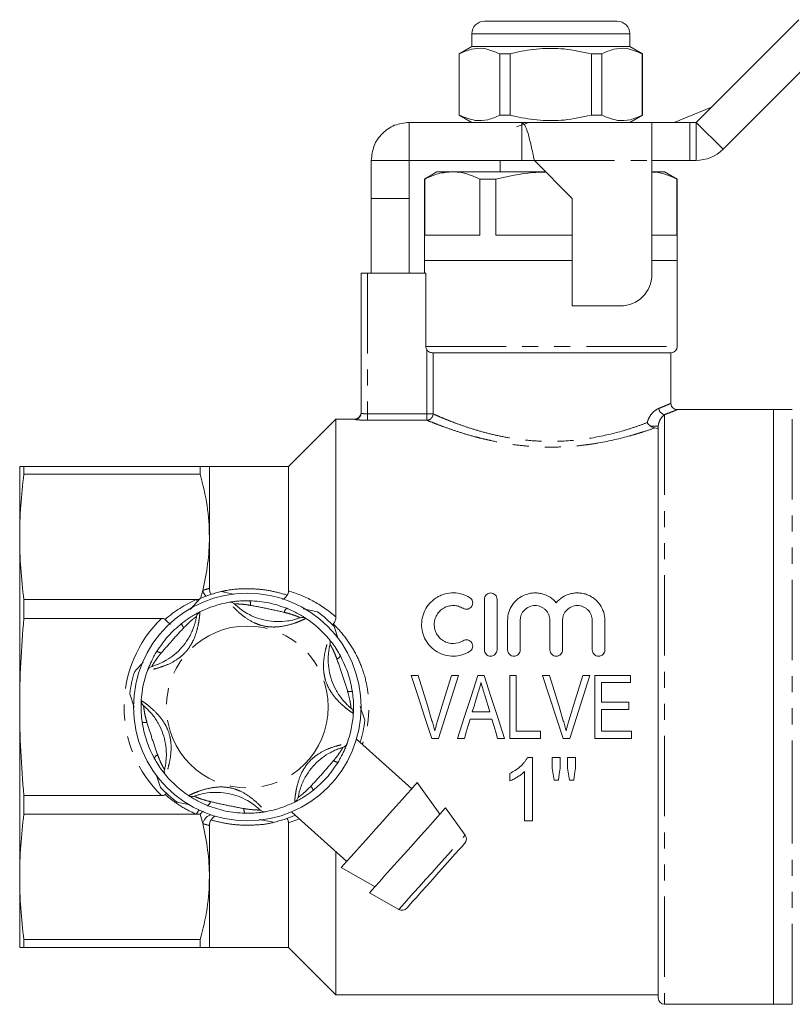
# Model space of a CAD drawing. Units: millimetres. Extents: x 132 to 275, y 64 to 263.
# Drawn here: x 132 to 193, y 183 to 261 of the extents above; entities that cross this region are included whole.
import ezdxf

# ---------------------------------------------------------------- set-up
doc = ezdxf.new("R2010")
doc.units = ezdxf.units.MM
doc.linetypes.add('PHANTOM', pattern=[12.7, 6.35, -1.27, 1.27, -1.27, 1.27, -1.27])

msp = doc.modelspace()

# ---------------------------------------------------------------- linework, layer by layer
at = {"color": 7, "linetype": 'Continuous', "lineweight": 15}
for p, q in [((168.661, 260.941), (173.911, 260.941)), ((173.911, 260.941), (179.161, 260.941)), ((185.411, 252.941), (193.532, 261.062)), ((167.661, 259.941), (167.661, 258.941)), ((180.161, 258.941), (180.161, 259.941)), ((167.661, 258.941), (166.661, 258.364)), ((180.161, 258.941), (167.661, 258.941)), ((181.161, 258.364), (180.161, 258.941)), ((187.532, 250.82), (195.653, 258.941)), ((166.661, 258.364), (166.661, 253.518)), ((166.676, 258.364), (166.661, 258.364)), ((166.676, 253.518), (166.676, 258.364)), ((170.699, 258.364), (169.887, 258.364)), ((169.887, 258.364), (169.887, 253.518)), ((170.699, 253.518), (170.699, 258.364)), ((177.122, 258.364), (177.122, 253.518)), ((177.934, 258.364), (177.122, 258.364)), ((177.934, 253.518), (177.934, 258.364)), ((181.161, 258.364), (181.146, 258.364)), ((181.146, 258.364), (181.146, 253.518)), ((181.161, 253.518), (181.161, 258.364)), ((183.68, 252.941), (186.607, 254.137)), ((162.712, 252.941), (162.712, 249.941)), ((162.712, 252.941), (171.61, 252.941)), ((166.661, 253.518), (167.661, 252.941)), ((166.676, 253.518), (166.661, 253.518)), ((170.699, 253.518), (169.887, 253.518)), ((171.61, 252.941), (171.61, 249.941)), ((171.61, 252.941), (181.911, 252.941)), ((177.934, 253.518), (177.122, 253.518)), ((180.161, 252.941), (181.161, 253.518)), ((181.161, 253.518), (181.146, 253.518)), ((181.911, 249.94), (181.911, 252.941)), ((181.911, 252.941), (184.911, 252.941)), ((184.911, 252.941), (185.411, 252.941)), ((159.711, 249.94), (162.711, 249.94)), ((159.711, 246.939), (159.711, 249.94)), ((162.711, 246.939), (162.711, 249.94)), ((162.712, 249.941), (171.61, 249.941)), ((169.911, 249.941), (169.911, 249.041)), ((172.61, 249.941), (171.61, 249.941)), ((172.61, 249.94), (175.611, 246.939)), ((184.911, 249.941), (181.911, 249.941)), ((181.911, 240.939), (181.911, 249.94)), ((184.911, 249.941), (185.411, 249.941)), ((164.911, 249.041), (163.911, 248.464)), ((166.116, 249.041), (164.911, 249.041)), ((173.509, 249.041), (166.116, 249.041)), ((182.911, 249.041), (181.911, 249.041)), ((183.911, 248.464), (182.911, 249.041)), ((163.911, 248.464), (163.911, 242.041)), ((163.937, 248.464), (163.911, 248.464)), ((163.937, 244.041), (163.937, 248.464)), ((168.296, 248.464), (168.296, 244.041)), ((169.552, 248.464), (168.296, 248.464)), ((169.552, 244.041), (169.552, 248.464)), ((183.884, 248.464), (183.884, 244.041)), ((183.911, 248.464), (183.884, 248.464)), ((183.911, 242.041), (183.911, 248.464)), ((159.711, 246.939), (162.711, 246.939)), ((159.711, 241.041), (159.711, 246.939)), ((162.711, 241.041), (162.711, 246.939)), ((175.611, 246.939), (175.611, 238.439)), ((168.296, 244.041), (163.937, 244.041)), ((175.611, 244.041), (169.552, 244.041)), ((183.884, 244.041), (181.911, 244.041)), ((163.911, 242.041), (163.911, 241.041)), ((175.611, 242.041), (163.911, 242.041)), ((183.911, 242.041), (181.911, 242.041)), ((183.911, 235.241), (183.911, 242.041)), ((158.911, 229.969), (158.911, 241.041)), ((159.411, 241.041), (158.911, 241.041)), ((164.024, 241.041), (159.411, 241.041)), ((164.024, 235.241), (164.024, 241.041)), ((175.611, 238.439), (179.411, 238.439)), ((183.411, 234.741), (164.603, 234.741)), ((183.411, 230.733), (183.411, 234.741)), ((191.511, 230.241), (183.896, 230.241)), ((193.011, 230.241), (191.511, 230.241)), ((191.511, 197.748), (191.511, 230.241)), ((191.511, 230.241), (191.511, 183.241)), ((156.911, 229.491), (153.161, 225.741)), ((158.411, 229.491), (156.911, 229.491)), ((156.911, 213.858), (156.911, 229.491)), ((182.411, 183.741), (182.411, 228.945)), ((131.911, 225.741), (131.911, 220.176)), ((132.246, 225.129), (132.246, 225.741)), ((132.246, 225.741), (146.189, 225.741)), ((146.189, 225.129), (146.189, 225.741)), ((153.161, 225.741), (146.911, 225.741)), ((146.911, 220.176), (146.911, 225.741)), ((153.161, 215.908), (153.161, 225.741)), ((146.189, 225.129), (132.246, 225.129)), ((131.911, 220.176), (131.911, 206.741)), ((146.911, 216.113), (146.911, 220.176)), ((146.216, 215.325), (146.382, 215.954)), ((147.838, 215.858), (148.781, 215.661)), ((132.246, 215.223), (145.881, 215.223)), ((132.246, 213.745), (132.246, 215.223)), ((145.402, 214.45), (146.173, 215.311)), ((145.881, 215.223), (146.094, 215.223)), ((168.661, 211.257), (168.661, 215.257)), ((169.661, 215.257), (169.661, 211.257)), ((154.321, 214.502), (155.464, 214.263)), ((143.134, 213.745), (132.246, 213.745)), ((170.495, 211.257), (170.495, 213.583)), ((171.495, 213.583), (171.495, 211.257)), ((173.842, 211.257), (173.842, 213.583)), ((174.842, 213.583), (174.842, 211.257)), ((177.19, 211.257), (177.19, 213.583)), ((178.19, 213.583), (178.19, 211.257)), ((156.77, 213.094), (157.089, 212.124)), ((163.424, 209.241), (162.862, 209.241)), ((166.614, 209.241), (166.052, 209.241)), ((168.634, 209.241), (168.15, 209.241)), ((170.667, 209.241), (170.667, 204.241)), ((171.18, 209.241), (170.667, 209.241)), ((171.18, 204.818), (171.18, 209.241)), ((173.246, 209.241), (174.892, 204.241)), ((173.808, 209.241), (173.246, 209.241)), ((176.998, 209.241), (176.436, 209.241)), ((180.218, 209.241), (177.398, 209.241)), ((177.398, 209.241), (177.398, 204.241)), ((177.911, 208.664), (180.218, 208.664)), ((177.911, 207.126), (177.911, 208.664)), ((180.218, 208.664), (180.218, 209.241)), ((140.971, 206.719), (140.62, 207.789)), ((180.09, 207.126), (177.911, 207.126)), ((180.09, 206.549), (180.09, 207.126)), ((131.911, 206.741), (131.911, 193.306)), ((158.841, 206.792), (159.202, 205.693)), ((169.078, 206.356), (167.705, 206.356)), ((177.911, 206.549), (180.09, 206.549)), ((177.911, 204.818), (177.911, 206.549)), ((167.534, 205.779), (169.249, 205.779)), ((173.103, 204.818), (171.18, 204.818)), ((173.103, 204.241), (173.103, 204.818)), ((180.282, 204.818), (177.911, 204.818)), ((180.282, 204.241), (180.282, 204.818)), ((162.912, 200.276), (158.541, 204.187)), ((164.507, 204.241), (165.034, 204.241)), ((166.53, 204.241), (167.077, 204.241)), ((169.706, 204.241), (170.253, 204.241)), ((170.667, 204.241), (173.103, 204.241)), ((174.892, 204.241), (175.419, 204.241)), ((177.398, 204.241), (180.282, 204.241)), ((172.475, 202.741), (172.062, 202.741)), ((172.475, 197.741), (172.475, 202.741)), ((174.013, 202.741), (174.013, 201.911)), ((174.654, 202.741), (174.013, 202.741)), ((174.654, 201.911), (174.654, 202.741)), ((175.231, 202.741), (175.231, 201.911)), ((175.872, 202.741), (175.231, 202.741)), ((175.872, 201.911), (175.872, 202.741)), ((171.834, 201.637), (171.834, 197.741)), ((143.051, 200.387), (142.713, 201.416)), ((170.68, 201.491), (170.68, 200.9)), ((174.17, 200.946), (174.514, 200.946)), ((175.384, 200.946), (175.722, 200.946)), ((165.148, 198.276), (163.345, 200.761)), ((132.246, 199.736), (143.134, 199.736)), ((132.246, 198.259), (132.246, 199.736)), ((143.538, 199.952), (143.405, 199.824)), ((145.37, 199.007), (144.358, 199.218)), ((167.147, 196.603), (165.581, 198.761)), ((145.881, 198.259), (132.246, 198.259)), ((146.189, 198.259), (145.881, 198.259)), ((151.983, 197.624), (150.854, 197.86)), ((153.425, 198.432), (157.778, 194.537)), ((171.834, 197.741), (172.475, 197.741)), ((191.511, 183.241), (191.511, 197.748)), ((146.911, 193.306), (146.911, 197.369)), ((153.161, 187.741), (153.161, 197.574)), ((156.911, 183.991), (156.911, 195.314)), ((157.345, 194.053), (160.014, 192.537)), ((131.911, 193.306), (131.911, 187.741)), ((146.911, 187.741), (146.911, 193.306)), ((159.581, 192.053), (161.899, 190.736)), ((132.246, 188.353), (146.189, 188.353)), ((132.246, 187.741), (132.246, 188.353)), ((146.189, 187.741), (146.189, 188.353)), ((146.189, 187.741), (132.246, 187.741)), ((146.911, 187.741), (153.161, 187.741)), ((153.161, 187.741), (156.911, 183.991)), ((156.911, 183.991), (182.411, 183.991)), ((182.911, 183.241), (191.511, 183.241)), ((191.511, 183.241), (193.011, 183.241))]:
    msp.add_line(p, q, dxfattribs=at)
at = {"color": 8, "linetype": 'PHANTOM', "lineweight": 0}
for p, q in [((173.911, 259.941), (167.661, 259.941)), ((180.161, 259.941), (173.911, 259.941)), ((184.911, 252.941), (184.911, 249.941)), ((185.411, 252.941), (187.532, 250.82)), ((185.411, 252.941), (185.411, 249.941)), ((172.61, 249.94), (181.911, 249.94)), ((159.411, 241.041), (159.411, 229.905)), ((164.024, 235.241), (183.911, 235.241)), ((164.113, 229.905), (164.113, 234.958)), ((164.603, 234.741), (164.603, 229.905)), ((159.411, 229.407), (159.411, 229.905)), ((159.411, 229.905), (164.113, 229.905)), ((164.113, 229.407), (164.113, 229.905)), ((164.603, 229.905), (164.113, 229.905)), ((182.911, 229.85), (182.911, 183.241)), ((193.011, 197.748), (193.011, 230.241)), ((158.411, 229.47), (158.411, 229.491)), ((164.113, 229.407), (159.411, 229.407)), ((181.788, 228.945), (182.411, 228.945)), ((154.029, 197.891), (153.161, 197.574)), ((193.011, 183.241), (193.011, 197.748))]:
    msp.add_line(p, q, dxfattribs=at)
at = {"color": 7, "linetype": 'Continuous', "lineweight": 15, "flags": 128}
for points in [[(158.885, 229.813), (158.901, 229.872), (158.911, 229.969)], [(162.862, 209.241), (163.41, 207.576), (163.959, 205.906), (164.507, 204.241)], [(164.516, 205.657), (164.152, 206.853), (163.787, 208.049), (163.424, 209.241)], [(166.052, 209.241), (165.687, 208.049), (165.322, 206.853), (164.956, 205.657)], [(165.034, 204.241), (165.56, 205.906), (166.088, 207.576), (166.614, 209.241)], [(168.15, 209.241), (167.611, 207.576), (167.07, 205.906), (166.53, 204.241)], [(170.253, 204.241), (169.714, 205.906), (169.173, 207.576), (168.634, 209.241)], [(174.901, 205.657), (174.536, 206.853), (174.172, 208.049), (173.808, 209.241)], [(176.436, 209.241), (176.072, 208.049), (175.706, 206.853), (175.341, 205.657)], [(175.419, 204.241), (175.945, 205.906), (176.472, 207.576), (176.998, 209.241)], [(167.705, 206.356), (167.842, 206.815), (167.979, 207.275), (168.115, 207.734)], [(168.687, 207.668), (168.817, 207.231), (168.947, 206.794), (169.078, 206.356)], [(167.077, 204.241), (167.229, 204.753), (167.382, 205.266), (167.534, 205.779)], [(169.249, 205.779), (169.401, 205.266), (169.554, 204.753), (169.706, 204.241)], [(174.013, 201.911), (174.092, 201.427), (174.17, 200.946)], [(174.514, 200.946), (174.584, 201.427), (174.654, 201.911)], [(175.231, 201.911), (175.308, 201.427), (175.384, 200.946)], [(175.722, 200.946), (175.797, 201.427), (175.872, 201.911)], [(163.345, 200.761), (163.294, 200.704), (163.143, 200.534), (162.896, 200.258), (162.562, 199.886), (162.153, 199.428), (161.682, 198.902), (161.166, 198.325), (160.622, 197.716), (160.068, 197.097), (159.524, 196.489), (159.008, 195.912), (158.537, 195.386), (158.128, 194.928), (157.794, 194.555), (157.547, 194.28), (157.396, 194.11), (157.345, 194.053)], [(165.581, 198.761), (165.53, 198.704), (165.379, 198.534), (165.132, 198.258), (164.798, 197.885), (164.389, 197.428), (163.918, 196.902), (163.402, 196.325), (162.858, 195.716), (162.304, 195.097), (161.76, 194.489), (161.244, 193.912), (160.773, 193.386), (160.364, 192.928), (160.03, 192.555), (159.783, 192.279), (159.632, 192.11), (159.581, 192.053)], [(167.115, 195.976), (167.065, 195.919), (166.916, 195.753), (166.676, 195.485), (166.355, 195.126), (165.966, 194.691), (165.527, 194.2), (165.057, 193.675), (164.577, 193.138), (164.107, 192.613), (163.668, 192.122), (163.279, 191.688), (162.958, 191.328), (162.718, 191.06), (162.569, 190.894), (162.519, 190.838)]]:
    msp.add_lwpolyline(points, dxfattribs=at)
at = {"color": 8, "linetype": 'PHANTOM', "lineweight": 0, "flags": 128}
for points in [[(145.968, 215.074), (145.945, 215.112), (145.881, 215.223)], [(161.899, 190.736), (161.95, 190.793), (162.099, 190.96), (162.342, 191.231), (162.668, 191.595), (163.066, 192.04), (163.519, 192.547), (164.011, 193.097), (164.523, 193.669), (165.035, 194.242), (165.527, 194.792), (165.981, 195.299), (166.379, 195.743), (166.705, 196.108), (166.947, 196.379), (167.097, 196.546), (167.147, 196.603), (167.147, 196.603)]]:
    msp.add_lwpolyline(points, dxfattribs=at)
at = {"color": 7, "linetype": 'Continuous', "lineweight": 15}
msp.add_circle((149.911, 206.741), 9, dxfattribs=at)
at = {"color": 8, "linetype": 'PHANTOM', "lineweight": 0}
msp.add_circle((149.911, 206.741), 6.4, dxfattribs=at)
at = {"color": 7, "linetype": 'Continuous', "lineweight": 15}
for centre, radius, start, end in [((168.661, 259.941), 1, 90, 180), ((179.161, 259.941), 1, 0, 90), ((185.411, 252.941), 3, 270, 315), ((179.411, 240.939), 2.5, 270, 0), ((183.411, 235.241), 0.5, 270, 0), ((158.411, 229.991), 0.5, 270, 0), ((149.911, 206.741), 9.35, 102.80599, 113.56603), ((149.911, 206.741), 8.4, 99.8889, 116.48312), ((148.554, 214.524), 0.5, 46.10227, 99.8889), ((146.388, 213.812), 0.5, 116.48312, 170.26975), ((149.911, 206.741), 9.35, 42.80599, 53.56603), ((154.273, 213.327), 0.5, 56.48312, 110.26975), ((149.911, 206.741), 8.4, 39.8889, 56.48312), ((155.972, 211.807), 0.5, 346.10227, 39.8889), ((149.911, 206.741), 9.35, 162.80599, 173.56603), ((149.911, 206.741), 8.4, 159.8889, 176.48312), ((142.492, 209.457), 0.5, 106.10227, 159.8889), ((142.026, 207.226), 0.5, 176.48312, 230.26975), ((157.796, 206.256), 0.5, 356.48312, 50.26975), ((149.911, 206.741), 8.4, 339.8889, 356.48312), ((149.911, 206.741), 9.35, 342.80599, 353.56603), ((157.329, 204.025), 0.5, 286.10227, 339.8889), ((143.849, 201.675), 0.5, 166.10227, 219.8889), ((149.911, 206.741), 8.4, 219.8889, 236.48312), ((149.911, 206.741), 9.35, 222.80599, 233.56603), ((145.548, 200.155), 0.5, 236.48312, 290.26975), ((153.434, 199.67), 0.5, 296.48312, 350.26975), ((151.267, 198.958), 0.5, 226.10227, 279.8889), ((149.911, 206.741), 8.4, 279.8889, 296.48312), ((149.911, 206.741), 9.35, 282.80599, 293.56603), ((166.742, 196.309), 0.5, 318.18601, 35.96089), ((162.146, 191.171), 0.5, 240.41113, 318.18601), ((182.911, 183.741), 0.5, 180, 270)]:
    msp.add_arc(centre, radius, start, end, dxfattribs=at)
at = {"color": 8, "linetype": 'PHANTOM', "lineweight": 0}
for centre, radius, start, end in [((158.411, 229.97), 0.5, 269.97932, 341.67272), ((164.098, 229.911), 0.504, 271.62873, 359.32802), ((182.981, 230.366), 0.521, 182.71528, 262.21546), ((147.44, 216.253), 1.099, 195.79649, 223.26103), ((149.605, 214.857), 0.571, 351.6925, 29.61821), ((153.455, 214.049), 0.652, 131.0405, 164.71862), ((149.911, 206.741), 9.746, 134.0543, 225.9457), ((145.354, 213.465), 0.652, 191.03968, 224.71965), ((142.73, 210.534), 0.571, 51.69296, 89.61786), ((156.786, 211.063), 0.571, 291.69275, 329.6185), ((158.012, 207.325), 0.652, 71.04012, 104.71924), ((141.809, 206.157), 0.652, 251.04062, 284.71875), ((143.035, 202.419), 0.571, 111.69273, 149.61814), ((157.092, 202.948), 0.571, 231.69305, 269.61777), ((154.468, 200.017), 0.652, 11.04043, 44.71939), ((146.366, 199.433), 0.652, 311.04027, 344.71933), ((148.242, 196.977), 2.687, 143.0931, 151.50485), ((150.216, 198.625), 0.571, 171.69276, 209.61796), ((147.39, 197.259), 1.043, 112.08028, 165.05536)]:
    msp.add_arc(centre, radius, start, end, dxfattribs=at)
at = {"color": 7, "linetype": 'Continuous', "lineweight": 15}
for points, knots in [([(166.676, 258.364), (166.993, 258.503), (167.635, 258.785), (168.726, 258.849), (169.47, 258.538), (169.887, 258.364)], [0, 0, 0, 0, 0.299907, 0.606839, 1, 1, 1, 1]), ([(170.699, 258.364), (170.845, 258.4), (171.606, 258.588), (173.024, 258.813), (175.051, 258.813), (176.404, 258.519), (177.122, 258.364)], [0, 0, 0, 0, 0.0695131, 0.3618805, 0.6614049, 1, 1, 1, 1]), ([(177.934, 258.364), (178.251, 258.503), (178.893, 258.785), (179.984, 258.849), (180.728, 258.538), (181.146, 258.364)], [0, 0, 0, 0, 0.299907, 0.606839, 1, 1, 1, 1]), ([(159.711, 249.94), (159.756, 250.333), (159.846, 251.12), (160.54, 252.112), (161.532, 252.806), (162.318, 252.896), (162.712, 252.941)], [0, 0, 0, 0, 0.25, 0.5, 0.75, 1, 1, 1, 1]), ([(169.887, 253.518), (169.57, 253.379), (168.928, 253.097), (167.837, 253.033), (167.093, 253.344), (166.676, 253.518)], [0, 0, 0, 0, 0.299907, 0.606839, 1, 1, 1, 1]), ([(177.122, 253.518), (176.404, 253.362), (175.067, 253.072), (173.04, 253.068), (171.621, 253.29), (170.845, 253.482), (170.699, 253.518)], [0, 0, 0, 0, 0.338594, 0.630605, 0.930487, 1, 1, 1, 1]), ([(171.209, 252.587), (171.348, 252.64), (171.619, 252.744), (171.955, 252.862), (172.153, 252.922), (172.216, 252.941)], [0, 0, 0, 0, 0.419273, 0.815337, 1, 1, 1, 1]), ([(171.61, 252.941), (171.693, 252.896), (171.86, 252.806), (172.11, 252.112), (172.36, 251.12), (172.526, 250.333), (172.61, 249.94)], [0, 0, 0, 0, 0.25, 0.5, 0.75, 1, 1, 1, 1]), ([(181.146, 253.518), (180.828, 253.379), (180.187, 253.097), (179.095, 253.033), (178.352, 253.344), (177.934, 253.518)], [0, 0, 0, 0, 0.299907, 0.606839, 1, 1, 1, 1]), ([(163.937, 248.464), (164.293, 248.627), (165.011, 248.956), (165.746, 249.012), (166.116, 249.041)], [0, 0, 0, 0, 0.496416, 1, 1, 1, 1]), ([(166.116, 249.041), (166.288, 249.034), (166.74, 249.015), (167.471, 248.841), (168.02, 248.59), (168.296, 248.464)], [0, 0, 0, 0, 0.233798, 0.615219, 1, 1, 1, 1]), ([(169.552, 248.464), (170.522, 248.681), (171.835, 248.974), (173.176, 249.013), (173.526, 249.023)], [0, 0, 0, 0, 0.738601, 1, 1, 1, 1]), ([(181.911, 249.027), (182.014, 249.022), (182.397, 249.004), (183.06, 248.839), (183.609, 248.589), (183.884, 248.464)], [0, 0, 0, 0, 0.15483, 0.575562, 1, 1, 1, 1]), ([(164.113, 234.958), (164.149, 234.906), (164.195, 234.862), (164.297, 234.796), (164.353, 234.774), (164.453, 234.748), (164.497, 234.744), (164.566, 234.741), (164.59, 234.741), (164.603, 234.741)], [0, 0, 0, 0, 0.25, 0.25, 0.5, 0.5, 0.75, 0.75, 1, 1, 1, 1]), ([(183.896, 230.243), (183.859, 230.246), (183.768, 230.251), (183.63, 230.315), (183.503, 230.433), (183.422, 230.582), (183.417, 230.689), (183.415, 230.736)], [0, 0, 0, 0, 0.144295, 0.356091, 0.581797, 0.818645, 1, 1, 1, 1]), ([(181.788, 228.945), (181.734, 228.98), (181.685, 229.022), (181.601, 229.114), (181.566, 229.164), (181.541, 229.215)], [0, 0, 0, 0, 0.5, 0.5, 1, 1, 1, 1]), ([(182.411, 228.685), (182.411, 228.71), (182.386, 228.734), (182.293, 228.774), (182.225, 228.791), (182.142, 228.802)], [0, 0, 0, 0, 0.5, 0.5, 1, 1, 1, 1]), ([(146.911, 225.741), (146.911, 225.741), (146.848, 225.741), (146.664, 225.741), (146.587, 225.741), (146.407, 225.741), (146.304, 225.741), (146.189, 225.741)], [0, 0, 0, 0, 0.5, 0.5, 0.75, 0.75, 1, 1, 1, 1]), ([(146.911, 220.176), (146.911, 221.001), (146.848, 221.827), (146.603, 223.484), (146.42, 224.31), (146.189, 225.129)], [0, 0, 0, 0, 0.5, 0.5, 1, 1, 1, 1]), ([(146.911, 216.113), (146.911, 216.036), (146.92, 215.96), (146.963, 215.811), (146.996, 215.738), (147.043, 215.672)], [0, 0, 0, 0, 0.5, 0.5, 1, 1, 1, 1]), ([(153.069, 215.581), (153.008, 215.498), (152.89, 215.34), (152.764, 215.268), (152.703, 215.234)], [0, 0, 0, 0, 0.521134, 1, 1, 1, 1]), ([(167.495, 211.123), (167.302, 211.006), (167.098, 210.916), (166.666, 210.792), (166.441, 210.76), (165.993, 210.755), (165.766, 210.784), (165.334, 210.899), (165.124, 210.986), (164.738, 211.212), (164.562, 211.349), (164.249, 211.669), (164.118, 211.846), (163.903, 212.231), (163.822, 212.436), (163.716, 212.857), (163.69, 213.076), (163.696, 213.505), (163.727, 213.72), (163.841, 214.133), (163.924, 214.329), (164.141, 214.702), (164.273, 214.873), (164.578, 215.178), (164.754, 215.314), (165.039, 215.478), (165.137, 215.526), (165.342, 215.611), (165.449, 215.647), (165.773, 215.732), (165.995, 215.76), (166.447, 215.755), (166.67, 215.722), (167.099, 215.598), (167.305, 215.507), (167.495, 215.392)], [0, 0, 0, 0, 0.0625, 0.0625, 0.125, 0.125, 0.1875, 0.1875, 0.25, 0.25, 0.3125, 0.3125, 0.375, 0.375, 0.4375, 0.4375, 0.5, 0.5, 0.5625, 0.5625, 0.625, 0.625, 0.6875, 0.6875, 0.75, 0.75, 0.78125, 0.78125, 0.8125, 0.8125, 0.875, 0.875, 0.9375, 0.9375, 1, 1, 1, 1]), ([(168.661, 215.257), (168.661, 215.385), (168.71, 215.51), (168.846, 215.651), (168.901, 215.69), (169.024, 215.743), (169.092, 215.757), (169.228, 215.758), (169.296, 215.743), (169.42, 215.691), (169.475, 215.652), (169.612, 215.51), (169.661, 215.385), (169.661, 215.257)], [0, 0, 0, 0, 0.25, 0.25, 0.375, 0.375, 0.5, 0.5, 0.625, 0.625, 0.75, 0.75, 1, 1, 1, 1]), ([(170.495, 213.583), (170.495, 213.803), (170.527, 214.016), (170.654, 214.43), (170.749, 214.627), (170.993, 214.986), (171.145, 215.15), (171.489, 215.423), (171.687, 215.536), (172.001, 215.655), (172.109, 215.687), (172.331, 215.734), (172.446, 215.749), (172.673, 215.76), (172.786, 215.757), (173.012, 215.733), (173.126, 215.712), (173.453, 215.623), (173.662, 215.53), (174.035, 215.289), (174.202, 215.14), (174.342, 214.971)], [0, 0, 0, 0, 0.125, 0.125, 0.25, 0.25, 0.375, 0.375, 0.5, 0.5, 0.5625, 0.5625, 0.625, 0.625, 0.6875, 0.6875, 0.75, 0.75, 0.875, 0.875, 1, 1, 1, 1]), ([(174.342, 214.971), (174.483, 215.14), (174.646, 215.286), (175.021, 215.529), (175.227, 215.621), (175.554, 215.711), (175.668, 215.732), (175.893, 215.757), (176.006, 215.76), (176.233, 215.75), (176.348, 215.735), (176.57, 215.689), (176.678, 215.657), (176.889, 215.578), (176.992, 215.529), (177.186, 215.419), (177.278, 215.358), (177.451, 215.22), (177.533, 215.145), (177.682, 214.984), (177.75, 214.899), (177.934, 214.63), (178.029, 214.432), (178.157, 214.021), (178.19, 213.803), (178.19, 213.583)], [0, 0, 0, 0, 0.125, 0.125, 0.25, 0.25, 0.3125, 0.3125, 0.375, 0.375, 0.4375, 0.4375, 0.5, 0.5, 0.5625, 0.5625, 0.625, 0.625, 0.6875, 0.6875, 0.75, 0.75, 0.875, 0.875, 1, 1, 1, 1]), ([(148.468, 215.016), (148.483, 215.019), (148.514, 215.024), (148.748, 215.062), (149.137, 215.109), (149.614, 215.143), (149.966, 215.14), (150.102, 215.139)], [0, 0, 0, 0, 0.177694, 0.357539, 0.546578, 0.824809, 1, 1, 1, 1]), ([(148.901, 214.884), (148.911, 214.874), (148.932, 214.853), (149.112, 214.688), (149.431, 214.43), (149.94, 214.096), (150.864, 213.665), (151.968, 213.447), (153.001, 213.51), (153.563, 213.626), (153.878, 213.718), (154.064, 213.783), (154.088, 213.792), (154.1, 213.796)], [0, 0, 0, 0, 0.060874, 0.129524, 0.195569, 0.28268, 0.396038, 0.621675, 0.747226, 0.826848, 0.884185, 0.941518, 1, 1, 1, 1]), ([(150.102, 215.139), (150.616, 215.103), (151.618, 215.034), (152.566, 214.703), (153.027, 214.541)], [0, 0, 0, 0, 0.51341, 1, 1, 1, 1]), ([(167.495, 215.392), (167.609, 215.322), (167.688, 215.21), (167.75, 214.965), (167.732, 214.83), (167.606, 214.607), (167.494, 214.517), (167.235, 214.447), (167.089, 214.468), (166.974, 214.538)], [0, 0, 0, 0, 0.25, 0.25, 0.5, 0.5, 0.75, 0.75, 1, 1, 1, 1]), ([(144.713, 213.34), (144.761, 213.377), (145.003, 213.565), (145.396, 213.833), (145.81, 214.075), (146.003, 214.177), (146.13, 214.243), (146.149, 214.252), (146.165, 214.259)], [0, 0, 0, 0, 0.074486, 0.379341, 0.597188, 0.767825, 0.812538, 1, 1, 1, 1]), ([(153.027, 214.541), (153.083, 214.519), (153.366, 214.403), (153.795, 214.196), (154.211, 213.959), (154.396, 213.843), (154.517, 213.766), (154.535, 213.754), (154.549, 213.744)], [0, 0, 0, 0, 0.074485, 0.379341, 0.597188, 0.767825, 0.812538, 1, 1, 1, 1]), ([(166.974, 214.538), (166.86, 214.608), (166.738, 214.661), (166.48, 214.736), (166.346, 214.756), (166.077, 214.759), (165.941, 214.742), (165.683, 214.674), (165.557, 214.622), (165.328, 214.49), (165.222, 214.409), (165.038, 214.223), (164.959, 214.12), (164.829, 213.894), (164.779, 213.775), (164.712, 213.527), (164.694, 213.397), (164.692, 213.14), (164.708, 213.01), (164.772, 212.758), (164.821, 212.637), (164.95, 212.407), (165.03, 212.301), (165.215, 212.113), (165.322, 212.029), (165.552, 211.895), (165.678, 211.842), (165.937, 211.773), (166.071, 211.756), (166.478, 211.76), (166.743, 211.836), (166.974, 211.977)], [0, 0, 0, 0, 0.0625, 0.0625, 0.125, 0.125, 0.1875, 0.1875, 0.25, 0.25, 0.3125, 0.3125, 0.375, 0.375, 0.4375, 0.4375, 0.5, 0.5, 0.5625, 0.5625, 0.625, 0.625, 0.6875, 0.6875, 0.75, 0.75, 0.8125, 0.8125, 0.875, 0.875, 1, 1, 1, 1]), ([(173.842, 213.583), (173.842, 213.736), (173.813, 213.884), (173.7, 214.165), (173.616, 214.293), (173.456, 214.458), (173.397, 214.507), (173.27, 214.594), (173.201, 214.633), (172.986, 214.724), (172.828, 214.757), (172.513, 214.758), (172.355, 214.725), (172.067, 214.604), (171.937, 214.515), (171.613, 214.183), (171.495, 213.888), (171.495, 213.583)], [0, 0, 0, 0, 0.125, 0.125, 0.25, 0.25, 0.3125, 0.3125, 0.375, 0.375, 0.5, 0.5, 0.625, 0.625, 0.75, 0.75, 1, 1, 1, 1]), ([(177.19, 213.583), (177.19, 213.736), (177.161, 213.884), (177.047, 214.165), (176.964, 214.293), (176.804, 214.458), (176.745, 214.507), (176.618, 214.594), (176.549, 214.633), (176.334, 214.724), (176.175, 214.757), (175.861, 214.758), (175.703, 214.725), (175.415, 214.604), (175.285, 214.515), (174.961, 214.183), (174.842, 213.888), (174.842, 213.583)], [0, 0, 0, 0, 0.125, 0.125, 0.25, 0.25, 0.3125, 0.3125, 0.375, 0.375, 0.5, 0.5, 0.625, 0.625, 0.75, 0.75, 1, 1, 1, 1]), ([(142.354, 209.938), (142.367, 209.941), (142.396, 209.949), (142.629, 210.022), (143.012, 210.17), (143.556, 210.444), (144.391, 211.028), (145.132, 211.876), (145.594, 212.801), (145.774, 213.346), (145.852, 213.665), (145.889, 213.859), (145.893, 213.884), (145.895, 213.896)], [0, 0, 0, 0, 0.060873, 0.129524, 0.195569, 0.28268, 0.396038, 0.621675, 0.747226, 0.826847, 0.884185, 0.941518, 1, 1, 1, 1]), ([(142.733, 211.105), (143.021, 211.533), (143.582, 212.366), (144.343, 213.021), (144.713, 213.34)], [0, 0, 0, 0, 0.51341, 1, 1, 1, 1]), ([(143.134, 213.745), (143.183, 213.745), (143.233, 213.741), (143.327, 213.715), (143.372, 213.692), (143.405, 213.658)], [0, 0, 0, 0, 0.5, 0.5, 1, 1, 1, 1]), ([(143.827, 213.275), (143.822, 213.278), (143.774, 213.31), (143.628, 213.439), (143.48, 213.585), (143.405, 213.658)], [0, 0, 0, 0, 0.062584, 0.531249, 1, 1, 1, 1]), ([(156.911, 213.858), (156.911, 213.758), (156.898, 213.658), (156.831, 213.47), (156.775, 213.382), (156.695, 213.315)], [0, 0, 0, 0, 0.5, 0.5, 1, 1, 1, 1]), ([(156.458, 211.687), (156.454, 211.674), (156.447, 211.645), (156.393, 211.406), (156.33, 211.001), (156.295, 210.393), (156.383, 209.378), (156.747, 208.312), (157.318, 207.449), (157.7, 207.021), (157.937, 206.794), (158.086, 206.665), (158.106, 206.649), (158.115, 206.641)], [0, 0, 0, 0, 0.060874, 0.129524, 0.195569, 0.28268, 0.396038, 0.621675, 0.747226, 0.826848, 0.884185, 0.941518, 1, 1, 1, 1]), ([(156.356, 212.128), (156.366, 212.116), (156.386, 212.092), (156.536, 211.908), (156.771, 211.595), (157.038, 211.199), (157.212, 210.893), (157.279, 210.774)], [0, 0, 0, 0, 0.177694, 0.357539, 0.546578, 0.824809, 1, 1, 1, 1]), ([(166.974, 211.977), (167.087, 212.046), (167.228, 212.067), (167.483, 212.003), (167.597, 211.918), (167.73, 211.695), (167.751, 211.559), (167.689, 211.305), (167.608, 211.192), (167.495, 211.123)], [0, 0, 0, 0, 0.25, 0.25, 0.5, 0.5, 0.75, 0.75, 1, 1, 1, 1]), ([(142.023, 209.629), (142.028, 209.644), (142.039, 209.673), (142.123, 209.895), (142.277, 210.255), (142.486, 210.685), (142.664, 210.988), (142.733, 211.105)], [0, 0, 0, 0, 0.177694, 0.357539, 0.546578, 0.824809, 1, 1, 1, 1]), ([(169.661, 211.257), (169.661, 211.127), (169.608, 210.998), (169.425, 210.813), (169.293, 210.758), (169.03, 210.757), (168.899, 210.811), (168.713, 210.999), (168.661, 211.127), (168.661, 211.257)], [0, 0, 0, 0, 0.25, 0.25, 0.5, 0.5, 0.75, 0.75, 1, 1, 1, 1]), ([(171.495, 211.257), (171.495, 211.127), (171.442, 210.998), (171.258, 210.813), (171.127, 210.758), (170.864, 210.757), (170.733, 210.811), (170.547, 210.999), (170.495, 211.127), (170.495, 211.257)], [0, 0, 0, 0, 0.25, 0.25, 0.5, 0.5, 0.75, 0.75, 1, 1, 1, 1]), ([(174.842, 211.257), (174.842, 211.127), (174.79, 210.998), (174.606, 210.813), (174.474, 210.758), (174.211, 210.757), (174.081, 210.811), (173.894, 210.999), (173.842, 211.127), (173.842, 211.257)], [0, 0, 0, 0, 0.25, 0.25, 0.5, 0.5, 0.75, 0.75, 1, 1, 1, 1]), ([(178.19, 211.257), (178.19, 211.127), (178.137, 210.998), (177.954, 210.813), (177.822, 210.758), (177.559, 210.757), (177.428, 210.811), (177.242, 210.999), (177.19, 211.127), (177.19, 211.257)], [0, 0, 0, 0, 0.25, 0.25, 0.5, 0.5, 0.75, 0.75, 1, 1, 1, 1]), ([(140.979, 209.505), (141.036, 209.569), (141.262, 209.821), (141.492, 210.078), (141.663, 210.271)], [0, 0, 0, 0, 0.252365, 1, 1, 1, 1]), ([(157.279, 210.774), (157.505, 210.311), (157.946, 209.409), (158.133, 208.422), (158.224, 207.942)], [0, 0, 0, 0, 0.51341, 1, 1, 1, 1]), ([(168.115, 207.734), (168.138, 207.811), (168.161, 207.889), (168.184, 207.966), (168.219, 208.083), (168.254, 208.199), (168.288, 208.315), (168.323, 208.432), (168.357, 208.548), (168.391, 208.664)], [0, 0, 0, 0, 0.0002430759, 0.0002430759, 0.0002430759, 0.0006077692, 0.0006077692, 0.0006077692, 0.00097254, 0.00097254, 0.00097254, 0.00097254]), ([(168.391, 208.664), (168.44, 208.498), (168.489, 208.332), (168.538, 208.166), (168.563, 208.083), (168.588, 208.001), (168.613, 207.918), (168.638, 207.835), (168.662, 207.752), (168.687, 207.668)], [0, 0, 0, 0, 0.000520084, 0.000520084, 0.000520084, 0.000780227, 0.000780227, 0.000780227, 0.001040395, 0.001040395, 0.001040395, 0.001040395]), ([(158.224, 207.942), (158.233, 207.883), (158.274, 207.58), (158.309, 207.105), (158.312, 206.626), (158.304, 206.407), (158.297, 206.264), (158.296, 206.243), (158.295, 206.226)], [0, 0, 0, 0, 0.074486, 0.379341, 0.597188, 0.767825, 0.812538, 1, 1, 1, 1]), ([(141.597, 205.539), (141.589, 205.599), (141.547, 205.902), (141.512, 206.377), (141.509, 206.856), (141.517, 207.075), (141.524, 207.218), (141.525, 207.239), (141.527, 207.256)], [0, 0, 0, 0, 0.074486, 0.379341, 0.597188, 0.767825, 0.812538, 1, 1, 1, 1]), ([(131.911, 206.741), (131.911, 205.576), (131.94, 204.41), (132.053, 202.073), (132.138, 200.902), (132.246, 199.736)], [0, 0, 0, 0, 0.5, 0.5, 1, 1, 1, 1]), ([(143.364, 201.795), (143.367, 201.808), (143.375, 201.837), (143.428, 202.076), (143.491, 202.481), (143.526, 203.089), (143.438, 204.104), (143.074, 205.169), (142.504, 206.032), (142.122, 206.461), (141.885, 206.688), (141.735, 206.817), (141.716, 206.833), (141.706, 206.841)], [0, 0, 0, 0, 0.060874, 0.129524, 0.195569, 0.28268, 0.396038, 0.621675, 0.747226, 0.826848, 0.884185, 0.941518, 1, 1, 1, 1]), ([(142.542, 202.707), (142.316, 203.171), (141.875, 204.073), (141.688, 205.059), (141.597, 205.539)], [0, 0, 0, 0, 0.51341, 1, 1, 1, 1]), ([(164.738, 204.85), (164.705, 204.985), (164.671, 205.12), (164.633, 205.255), (164.615, 205.322), (164.596, 205.389), (164.576, 205.456), (164.556, 205.523), (164.536, 205.59), (164.516, 205.657)], [0, 0, 0, 0, 0.0004191604, 0.0004191604, 0.0004191604, 0.000628951, 0.000628951, 0.000628951, 0.0008387839, 0.0008387839, 0.0008387839, 0.0008387839]), ([(164.956, 205.657), (164.936, 205.59), (164.916, 205.524), (164.897, 205.457), (164.868, 205.356), (164.84, 205.255), (164.814, 205.154), (164.787, 205.053), (164.762, 204.951), (164.738, 204.85)], [0, 0, 0, 0, 0.0002093916, 0.0002093916, 0.0002093916, 0.0005236391, 0.0005236391, 0.0005236391, 0.0008381142, 0.0008381142, 0.0008381142, 0.0008381142]), ([(175.122, 204.85), (175.089, 204.985), (175.055, 205.12), (175.018, 205.255), (174.999, 205.322), (174.98, 205.389), (174.961, 205.456), (174.941, 205.523), (174.921, 205.59), (174.901, 205.657)], [0, 0, 0, 0, 0.0004191604, 0.0004191604, 0.0004191604, 0.000628951, 0.000628951, 0.000628951, 0.0008387839, 0.0008387839, 0.0008387839, 0.0008387839]), ([(175.341, 205.657), (175.321, 205.59), (175.301, 205.524), (175.281, 205.457), (175.252, 205.356), (175.224, 205.255), (175.198, 205.154), (175.172, 205.053), (175.147, 204.951), (175.122, 204.85)], [0, 0, 0, 0, 0.0002093916, 0.0002093916, 0.0002093916, 0.0005236391, 0.0005236391, 0.0005236391, 0.0008381142, 0.0008381142, 0.0008381142, 0.0008381142]), ([(157.468, 203.544), (157.454, 203.54), (157.426, 203.532), (157.192, 203.46), (156.81, 203.311), (156.265, 203.038), (155.431, 202.454), (154.69, 201.606), (154.228, 200.681), (154.048, 200.135), (153.97, 199.817), (153.933, 199.623), (153.928, 199.598), (153.926, 199.585)], [0, 0, 0, 0, 0.060874, 0.129524, 0.195569, 0.28268, 0.396038, 0.621675, 0.747226, 0.826847, 0.884185, 0.941518, 1, 1, 1, 1]), ([(157.799, 203.853), (157.793, 203.838), (157.783, 203.809), (157.698, 203.587), (157.545, 203.227), (157.335, 202.797), (157.157, 202.494), (157.088, 202.377)], [0, 0, 0, 0, 0.177694, 0.357539, 0.546578, 0.824808, 1, 1, 1, 1]), ([(143.465, 201.354), (143.455, 201.366), (143.435, 201.39), (143.286, 201.574), (143.05, 201.887), (142.783, 202.283), (142.609, 202.589), (142.542, 202.707)], [0, 0, 0, 0, 0.177694, 0.357539, 0.546578, 0.824809, 1, 1, 1, 1]), ([(157.088, 202.377), (156.8, 201.949), (156.239, 201.116), (155.478, 200.461), (155.108, 200.142)], [0, 0, 0, 0, 0.51341, 1, 1, 1, 1]), ([(172.062, 202.741), (172.025, 202.671), (171.988, 202.601), (171.901, 202.471), (171.853, 202.409), (171.703, 202.229), (171.591, 202.118), (171.353, 201.909), (171.226, 201.813), (170.961, 201.639), (170.821, 201.564), (170.68, 201.491)], [0, 0, 0, 0, 0.125, 0.125, 0.25, 0.25, 0.5, 0.5, 0.75, 0.75, 1, 1, 1, 1]), ([(170.68, 200.9), (170.787, 200.944), (170.892, 200.991), (171.094, 201.099), (171.193, 201.157), (171.388, 201.279), (171.483, 201.343), (171.62, 201.447), (171.665, 201.483), (171.751, 201.558), (171.793, 201.597), (171.834, 201.637)], [0, 0, 0, 0, 0.25, 0.25, 0.5, 0.5, 0.75, 0.75, 0.875, 0.875, 1, 1, 1, 1]), ([(150.921, 198.598), (150.911, 198.608), (150.89, 198.628), (150.71, 198.794), (150.39, 199.052), (149.881, 199.386), (148.958, 199.817), (147.853, 200.035), (146.821, 199.972), (146.259, 199.855), (145.944, 199.764), (145.757, 199.699), (145.734, 199.69), (145.722, 199.685)], [0, 0, 0, 0, 0.060874, 0.129524, 0.195569, 0.28268, 0.396038, 0.621675, 0.747226, 0.826848, 0.884185, 0.941518, 1, 1, 1, 1]), ([(155.108, 200.142), (155.061, 200.105), (154.819, 199.917), (154.425, 199.649), (154.012, 199.407), (153.819, 199.305), (153.691, 199.239), (153.672, 199.23), (153.657, 199.222)], [0, 0, 0, 0, 0.074486, 0.379341, 0.597189, 0.767825, 0.812538, 1, 1, 1, 1]), ([(143.405, 199.824), (143.372, 199.789), (143.327, 199.767), (143.233, 199.741), (143.183, 199.736), (143.134, 199.736)], [0, 0, 0, 0, 0.5, 0.5, 1, 1, 1, 1]), ([(146.794, 198.94), (146.739, 198.963), (146.455, 199.078), (146.026, 199.286), (145.61, 199.523), (145.425, 199.639), (145.304, 199.716), (145.287, 199.728), (145.272, 199.738)], [0, 0, 0, 0, 0.074486, 0.379341, 0.597188, 0.767825, 0.812538, 1, 1, 1, 1]), ([(146.441, 198.51), (146.417, 198.496), (146.337, 198.449), (146.25, 198.337), (146.189, 198.259)], [0, 0, 0, 0, 0.299882, 1, 1, 1, 1]), ([(149.72, 198.343), (149.205, 198.379), (148.204, 198.448), (147.256, 198.779), (146.794, 198.94)], [0, 0, 0, 0, 0.51341, 1, 1, 1, 1]), ([(151.353, 198.466), (151.338, 198.463), (151.307, 198.458), (151.073, 198.42), (150.685, 198.373), (150.208, 198.339), (149.856, 198.342), (149.72, 198.343)], [0, 0, 0, 0, 0.177694, 0.357538, 0.546577, 0.824809, 1, 1, 1, 1]), ([(147.405, 198.123), (147.352, 198.098), (147.224, 198.036), (147.11, 197.894), (147.043, 197.81)], [0, 0, 0, 0, 0.417362, 1, 1, 1, 1]), ([(146.911, 193.306), (146.911, 194.008), (146.865, 194.712), (146.687, 196.122), (146.553, 196.828), (146.382, 197.528)], [0, 0, 0, 0, 0.5, 0.5, 1, 1, 1, 1]), ([(146.189, 188.353), (146.421, 189.175), (146.603, 189.999), (146.848, 191.649), (146.911, 192.477), (146.911, 193.306)], [0, 0, 0, 0, 0.5, 0.5, 1, 1, 1, 1]), ([(146.911, 187.741), (146.911, 187.741), (146.848, 187.741), (146.664, 187.741), (146.587, 187.741), (146.407, 187.741), (146.304, 187.741), (146.189, 187.741)], [0, 0, 0, 0, 0.5, 0.5, 0.75, 0.75, 1, 1, 1, 1])]:
    msp.add_open_spline(points, degree=3, knots=knots, dxfattribs=at)
for points in [[(164.113, 234.958), (164.055, 235.04), (164.024, 235.14), (164.024, 235.241)], [(182.142, 228.802), (182.025, 228.817), (181.895, 228.875), (181.788, 228.945)], [(131.911, 225.741), (131.911, 225.741), (132.03, 225.741), (132.246, 225.741)], [(132.246, 225.129), (132.029, 223.478), (131.911, 221.827), (131.911, 220.176)], [(131.911, 220.176), (131.911, 218.525), (132.029, 216.874), (132.246, 215.223)], [(146.382, 215.954), (146.725, 217.356), (146.911, 218.763), (146.911, 220.176)], [(153.069, 215.581), (153.134, 215.68), (153.161, 215.794), (153.161, 215.908)], [(132.246, 213.745), (132.03, 211.417), (131.911, 209.082), (131.911, 206.741)], [(132.246, 198.259), (132.029, 196.608), (131.911, 194.957), (131.911, 193.306)], [(146.382, 197.528), (146.322, 197.772), (146.258, 198.016), (146.189, 198.259)], [(147.043, 197.81), (146.949, 197.677), (146.911, 197.523), (146.911, 197.369)], [(153.161, 197.574), (153.161, 197.688), (153.134, 197.802), (153.069, 197.901)], [(131.911, 193.306), (131.911, 191.655), (132.029, 190.004), (132.246, 188.353)], [(132.246, 187.741), (132.03, 187.741), (131.911, 187.741), (131.911, 187.741)]]:
    msp.add_open_spline(points, degree=3, dxfattribs=at)
at = {"color": 8, "linetype": 'PHANTOM', "lineweight": 0}
for points, knots in [([(182.461, 230.342), (182.629, 230.41), (182.968, 230.549), (183.281, 230.684), (183.436, 230.752), (183.399, 230.736), (183.393, 230.733)], [0, 0, 0, 0, 0.293705, 0.59321, 0.939708, 1, 1, 1, 1]), ([(159.411, 229.905), (159.278, 229.905), (159.149, 229.915), (158.965, 229.942), (158.911, 229.958), (158.911, 229.969)], [0, 0, 0, 0, 0.5, 0.5, 1, 1, 1, 1]), ([(164.603, 229.905), (164.696, 229.863), (164.823, 229.807), (165.135, 229.673), (165.321, 229.594), (165.746, 229.421), (165.987, 229.325), (166.525, 229.122), (166.82, 229.016), (167.449, 228.803), (167.785, 228.696), (168.502, 228.486), (168.885, 228.383), (169.676, 228.195), (170.086, 228.109), (170.939, 227.958), (171.385, 227.893), (172.283, 227.795), (172.737, 227.761), (173.427, 227.735), (173.658, 227.731), (174.124, 227.73), (174.358, 227.734), (175.513, 227.776), (176.404, 227.875), (178.128, 228.176), (178.916, 228.369), (179.995, 228.683), (180.338, 228.792), (180.975, 229.006), (181.27, 229.113), (181.541, 229.215)], [0, 0, 0, 0, 0.0625, 0.0625, 0.125, 0.125, 0.1875, 0.1875, 0.25, 0.25, 0.3125, 0.3125, 0.375, 0.375, 0.4375, 0.4375, 0.5, 0.5, 0.5625, 0.5625, 0.59375, 0.59375, 0.625, 0.625, 0.75, 0.75, 0.875, 0.875, 0.9375, 0.9375, 1, 1, 1, 1]), ([(181.541, 229.215), (181.56, 229.301), (181.586, 229.383), (181.647, 229.534), (181.681, 229.603), (181.792, 229.796), (181.876, 229.904), (182.046, 230.082), (182.133, 230.154), (182.3, 230.267), (182.382, 230.31), (182.461, 230.342)], [0, 0, 0, 0, 0.125, 0.125, 0.25, 0.25, 0.5, 0.5, 0.75, 0.75, 1, 1, 1, 1]), ([(182.911, 229.85), (182.828, 229.789), (182.736, 229.703), (182.595, 229.504), (182.547, 229.426), (182.482, 229.28), (182.461, 229.226), (182.435, 229.133), (182.427, 229.1), (182.415, 229.027), (182.411, 228.988), (182.411, 228.945)], [0, 0, 0, 0, 0.5, 0.5, 0.75, 0.75, 0.875, 0.875, 0.9375, 0.9375, 1, 1, 1, 1]), ([(183.896, 230.235), (183.9, 230.237), (183.94, 230.253), (183.779, 230.187), (183.448, 230.054), (183.091, 229.919), (182.911, 229.85)], [0, 0, 0, 0, 0.049624, 0.406588, 0.700269, 1, 1, 1, 1]), ([(158.411, 229.47), (158.411, 229.459), (158.522, 229.443), (158.8, 229.423), (158.911, 229.417), (159.152, 229.409), (159.28, 229.407), (159.411, 229.407)], [0, 0, 0, 0, 0.5, 0.5, 0.75, 0.75, 1, 1, 1, 1]), ([(182.142, 228.802), (181.865, 228.703), (181.561, 228.599), (181.068, 228.44), (180.897, 228.386), (180.542, 228.279), (180.358, 228.225), (179.414, 227.961), (178.587, 227.765), (177.458, 227.569), (177.227, 227.533), (176.764, 227.467), (176.531, 227.437), (175.824, 227.359), (175.346, 227.322), (174.373, 227.279), (173.875, 227.274), (172.897, 227.297), (172.414, 227.326), (171.459, 227.414), (170.983, 227.473), (170.067, 227.616), (169.625, 227.699), (168.986, 227.836), (168.777, 227.884), (168.367, 227.983), (168.165, 228.034), (167.581, 228.189), (167.216, 228.296), (166.532, 228.509), (166.213, 228.615), (165.624, 228.82), (165.361, 228.917), (164.895, 229.093), (164.693, 229.172), (164.352, 229.308), (164.213, 229.365), (164.113, 229.407)], [0, 0, 0, 0, 0.0625, 0.0625, 0.09375, 0.09375, 0.125, 0.125, 0.25, 0.25, 0.28125, 0.28125, 0.3125, 0.3125, 0.375, 0.375, 0.4375, 0.4375, 0.5, 0.5, 0.5625, 0.5625, 0.625, 0.625, 0.65625, 0.65625, 0.6875, 0.6875, 0.75, 0.75, 0.8125, 0.8125, 0.875, 0.875, 0.9375, 0.9375, 1, 1, 1, 1]), ([(147.854, 215.855), (148.005, 215.892), (148.587, 216.033), (149.529, 216.097), (150.72, 216.074), (151.879, 215.925), (152.67, 215.696), (153.069, 215.581)], [0, 0, 0, 0, 0.08896, 0.341022, 0.529782, 0.762663, 1, 1, 1, 1]), ([(153.161, 215.908), (153.82, 215.719), (154.464, 215.46), (155.722, 214.785), (156.33, 214.37), (156.911, 213.858)], [0, 0, 0, 0, 0.5, 0.5, 1, 1, 1, 1]), ([(154.549, 213.744), (154.533, 213.736), (154.502, 213.721), (154.259, 213.606), (153.861, 213.438), (153.184, 213.206), (152.357, 213.047), (151.532, 213.065), (150.939, 213.2), (150.292, 213.46), (149.67, 213.847), (149.099, 214.339), (148.725, 214.721), (148.507, 214.97), (148.48, 215.001), (148.468, 215.016)], [0, 0, 0, 0, 0.062622, 0.124191, 0.18553, 0.268465, 0.390083, 0.466424, 0.545726, 0.593615, 0.7015, 0.790758, 0.861088, 0.934814, 1, 1, 1, 1]), ([(150.17, 214.774), (150.059, 214.792), (149.783, 214.835), (149.409, 214.873), (149.11, 214.885), (148.935, 214.885), (148.912, 214.884), (148.901, 214.884)], [0, 0, 0, 0, 0.196584, 0.487399, 0.671028, 0.838278, 1, 1, 1, 1]), ([(146.165, 214.259), (146.164, 214.242), (146.162, 214.207), (146.14, 213.94), (146.086, 213.511), (145.949, 212.809), (145.673, 212.013), (145.244, 211.308), (144.832, 210.861), (144.282, 210.431), (143.636, 210.085), (142.925, 209.837), (142.407, 209.704), (142.082, 209.64), (142.042, 209.632), (142.023, 209.629)], [0, 0, 0, 0, 0.062622, 0.124191, 0.18553, 0.268465, 0.390084, 0.466423, 0.545726, 0.593615, 0.7015, 0.790758, 0.861088, 0.934814, 1, 1, 1, 1]), ([(152.826, 214.221), (152.396, 214.319), (151.514, 214.519), (150.626, 214.688), (150.17, 214.774)], [0, 0, 0, 0, 0.487348, 1, 1, 1, 1]), ([(154.1, 213.796), (154.092, 213.8), (154.083, 213.804), (154.011, 213.836), (153.935, 213.869), (153.765, 213.938), (153.475, 214.044), (153.115, 214.149), (152.875, 214.209), (152.826, 214.221)], [0, 0, 0, 0, 0.141068, 0.170291, 0.335388, 0.370869, 0.586195, 0.914879, 1, 1, 1, 1]), ([(145.895, 213.896), (145.888, 213.892), (145.88, 213.886), (145.816, 213.84), (145.75, 213.791), (145.606, 213.677), (145.369, 213.48), (145.098, 213.22), (144.926, 213.042), (144.89, 213.006)], [0, 0, 0, 0, 0.141068, 0.170291, 0.335388, 0.370869, 0.586195, 0.914879, 1, 1, 1, 1]), ([(156.695, 213.315), (156.721, 213.29), (156.794, 213.22), (157.217, 212.794), (157.9, 211.972), (158.682, 210.647), (159.238, 209.171), (159.468, 207.94), (159.547, 206.733), (159.476, 205.563), (159.28, 204.454), (159.044, 203.888), (158.998, 203.777)], [0, 0, 0, 0, 0.010575, 0.029632, 0.175866, 0.322046, 0.47596, 0.629803, 0.6799, 0.822612, 0.965355, 1, 1, 1, 1]), ([(144.89, 213.006), (144.591, 212.682), (143.977, 212.018), (143.386, 211.333), (143.084, 210.982)], [0, 0, 0, 0, 0.487348, 1, 1, 1, 1]), ([(158.295, 206.226), (158.28, 206.235), (158.251, 206.255), (158.03, 206.407), (157.686, 206.669), (157.146, 207.138), (156.595, 207.775), (156.199, 208.499), (156.018, 209.08), (155.92, 209.77), (155.945, 210.503), (156.085, 211.243), (156.228, 211.758), (156.335, 212.071), (156.349, 212.11), (156.356, 212.128)], [0, 0, 0, 0, 0.062622, 0.124191, 0.18553, 0.268465, 0.390084, 0.466424, 0.545726, 0.593615, 0.7015, 0.790758, 0.861088, 0.934814, 1, 1, 1, 1]), ([(156.997, 210.533), (156.957, 210.638), (156.857, 210.899), (156.702, 211.241), (156.563, 211.506), (156.475, 211.658), (156.463, 211.678), (156.458, 211.687)], [0, 0, 0, 0, 0.196584, 0.4874, 0.671028, 0.838278, 1, 1, 1, 1]), ([(143.084, 210.982), (143.013, 210.895), (142.837, 210.678), (142.618, 210.373), (142.457, 210.12), (142.37, 209.968), (142.359, 209.948), (142.354, 209.938)], [0, 0, 0, 0, 0.196584, 0.4874, 0.671028, 0.838278, 1, 1, 1, 1]), ([(157.847, 207.956), (157.716, 208.377), (157.448, 209.241), (157.15, 210.095), (156.997, 210.533)], [0, 0, 0, 0, 0.487348, 1, 1, 1, 1]), ([(158.115, 206.641), (158.115, 206.649), (158.114, 206.659), (158.106, 206.737), (158.096, 206.82), (158.07, 207.001), (158.018, 207.305), (157.928, 207.669), (157.861, 207.907), (157.847, 207.956)], [0, 0, 0, 0, 0.1410682, 0.1702911, 0.3353877, 0.3708692, 0.5861953, 0.9148793, 1, 1, 1, 1]), ([(141.527, 207.256), (141.541, 207.247), (141.57, 207.227), (141.791, 207.074), (142.135, 206.813), (142.675, 206.344), (143.226, 205.707), (143.623, 204.983), (143.803, 204.402), (143.901, 203.712), (143.877, 202.979), (143.737, 202.239), (143.593, 201.724), (143.486, 201.411), (143.472, 201.372), (143.465, 201.354)], [0, 0, 0, 0, 0.062622, 0.124191, 0.18553, 0.268465, 0.390084, 0.466424, 0.545726, 0.593615, 0.7015, 0.790758, 0.861088, 0.934814, 1, 1, 1, 1]), ([(141.706, 206.841), (141.707, 206.833), (141.708, 206.823), (141.716, 206.745), (141.725, 206.662), (141.751, 206.481), (141.804, 206.177), (141.893, 205.813), (141.961, 205.574), (141.975, 205.525)], [0, 0, 0, 0, 0.1410682, 0.1702911, 0.3353876, 0.3708693, 0.5861952, 0.9148793, 1, 1, 1, 1]), ([(141.975, 205.525), (142.105, 205.105), (142.373, 204.241), (142.671, 203.387), (142.824, 202.949)], [0, 0, 0, 0, 0.487348, 1, 1, 1, 1]), ([(153.657, 199.222), (153.658, 199.24), (153.66, 199.275), (153.682, 199.542), (153.736, 199.971), (153.873, 200.673), (154.149, 201.474), (154.582, 202.176), (154.993, 202.624), (155.539, 203.051), (156.186, 203.397), (156.897, 203.645), (157.414, 203.778), (157.739, 203.842), (157.78, 203.849), (157.799, 203.853)], [0, 0, 0, 0, 0.062624, 0.124194, 0.185535, 0.268472, 0.390094, 0.467925, 0.545714, 0.593605, 0.701492, 0.790752, 0.861084, 0.934812, 1, 1, 1, 1]), ([(156.738, 202.5), (156.809, 202.587), (156.984, 202.804), (157.204, 203.109), (157.364, 203.362), (157.451, 203.514), (157.462, 203.534), (157.468, 203.544)], [0, 0, 0, 0, 0.196584, 0.4874, 0.671028, 0.838278, 1, 1, 1, 1]), ([(142.824, 202.949), (142.864, 202.844), (142.965, 202.583), (143.119, 202.241), (143.258, 201.975), (143.346, 201.824), (143.358, 201.804), (143.364, 201.795)], [0, 0, 0, 0, 0.196584, 0.4874, 0.671028, 0.838278, 1, 1, 1, 1]), ([(154.931, 200.476), (155.231, 200.8), (155.845, 201.463), (156.435, 202.148), (156.738, 202.5)], [0, 0, 0, 0, 0.487348, 1, 1, 1, 1]), ([(145.272, 199.738), (145.288, 199.746), (145.319, 199.761), (145.562, 199.876), (145.96, 200.044), (146.637, 200.276), (147.464, 200.435), (148.289, 200.417), (148.882, 200.282), (149.529, 200.022), (150.152, 199.634), (150.723, 199.143), (151.097, 198.761), (151.315, 198.512), (151.341, 198.481), (151.353, 198.466)], [0, 0, 0, 0, 0.062622, 0.124191, 0.18553, 0.268465, 0.390084, 0.466424, 0.545726, 0.593615, 0.7015, 0.790758, 0.861088, 0.934814, 1, 1, 1, 1]), ([(153.926, 199.585), (153.933, 199.59), (153.942, 199.596), (154.005, 199.642), (154.072, 199.691), (154.216, 199.804), (154.453, 200.002), (154.723, 200.262), (154.896, 200.439), (154.931, 200.476)], [0, 0, 0, 0, 0.141068, 0.170291, 0.335388, 0.370869, 0.586195, 0.914879, 1, 1, 1, 1]), ([(145.881, 198.259), (145.428, 198.458), (144.992, 198.689), (144.166, 199.212), (143.774, 199.503), (143.405, 199.824)], [0, 0, 0, 0, 0.5, 0.5, 1, 1, 1, 1]), ([(145.722, 199.685), (145.729, 199.682), (145.738, 199.678), (145.81, 199.646), (145.886, 199.613), (146.056, 199.544), (146.346, 199.438), (146.706, 199.333), (146.946, 199.273), (146.995, 199.261)], [0, 0, 0, 0, 0.141068, 0.170291, 0.335388, 0.370869, 0.586195, 0.914879, 1, 1, 1, 1]), ([(146.995, 199.261), (147.425, 199.163), (148.307, 198.963), (149.196, 198.794), (149.651, 198.708)], [0, 0, 0, 0, 0.487348, 1, 1, 1, 1]), ([(149.651, 198.708), (149.762, 198.69), (150.038, 198.647), (150.412, 198.609), (150.711, 198.597), (150.887, 198.597), (150.91, 198.598), (150.921, 198.598)], [0, 0, 0, 0, 0.1965836, 0.4874002, 0.6710277, 0.838278, 1, 1, 1, 1]), ([(151.908, 197.599), (151.882, 197.593), (151.437, 197.476), (150.61, 197.405), (149.409, 197.386), (148.231, 197.505), (147.442, 197.708), (147.043, 197.81)], [0, 0, 0, 0, 0.015989, 0.282864, 0.500064, 0.747686, 1, 1, 1, 1])]:
    msp.add_open_spline(points, degree=3, knots=knots, dxfattribs=at)
for points in [[(146.382, 215.954), (146.558, 216.013), (146.735, 216.065), (146.911, 216.113)], [(143.405, 213.658), (144.143, 214.299), (144.976, 214.826), (145.881, 215.223)], [(146.911, 197.369), (146.735, 197.417), (146.558, 197.469), (146.382, 197.528)]]:
    msp.add_open_spline(points, degree=3, dxfattribs=at)

doc.saveas('drawing.dxf')
